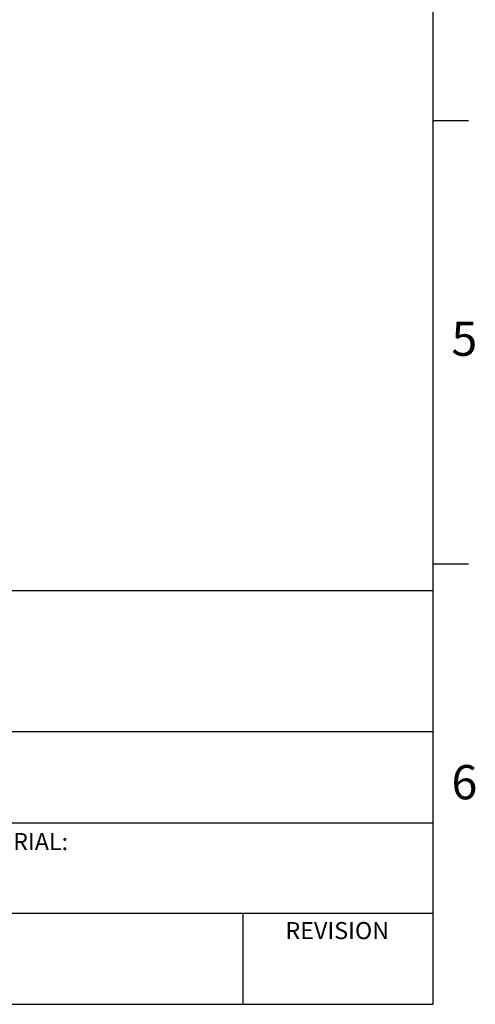
# Model space of a CAD drawing. Units: inches. Extents: x 0 to 21.9, y -0.1 to 16.9.
# Drawn here: x 19.1 to 21.9, y 0.5 to 6.5 of the extents above; entities that cross this region are included whole.
import ezdxf

# ---------------------------------------------------------------- set-up
doc = ezdxf.new("R2010")
doc.units = ezdxf.units.IN
doc.header["$LTSCALE"] = 2
doc.header["$MEASUREMENT"] = 0
for name, color, linetype in [('BORDER_MELTRIC', 7, 'Continuous'), ('BORDER_TITLE_LINES', 7, 'Continuous'), ('BORDER_TITLE_TEXT', 7, 'Continuous')]:
    doc.layers.add(name, color=color, linetype=linetype)
doc.styles.add('SLDTEXTSTYLE0', font='GOTHIC.TTF', dxfattribs={"width": 0.913})
doc.styles.add('SLDTEXTSTYLE1', font='ARIAL.TTF', dxfattribs={"width": 0.948})

msp = doc.modelspace()

# ---------------------------------------------------------------- linework, layer by layer
at = {"layer": 'BORDER_MELTRIC'}
for p, q in [((21.6069, 0.4558), (21.6069, 16.6376)), ((21.6069, 5.8376), (21.821, 5.8376)), ((21.6069, 3.1376), (21.821, 3.1376)), ((0.3931, 0.4558), (21.6069, 0.4558))]:
    msp.add_line(p, q, dxfattribs=at)
at = {"layer": 'BORDER_TITLE_LINES'}
for p, q in [((13.7086, 2.9749), (21.6069, 2.9749)), ((13.7058, 2.1161), (21.6042, 2.1161)), ((15.6126, 1.5612), (21.6069, 1.5612)), ((13.7086, 1.0109), (21.6069, 1.0109)), ((20.4479, 0.4558), (20.4479, 1.0109))]:
    msp.add_line(p, q, dxfattribs=at)

# ---------------------------------------------------------------- texts
at = {"layer": 'BORDER_MELTRIC', "char_height": 0.2083, "attachment_point": 1, "style": 'SLDTEXTSTYLE0'}
for s, insert in [('5', (21.7178, 4.6125)), ('6', (21.7178, 1.9125))]:
    msp.add_mtext(s, dxfattribs=dict(at, insert=insert))
at = {"layer": 'BORDER_TITLE_TEXT', "char_height": 0.10417, "attachment_point": 1, "style": 'SLDTEXTSTYLE1'}
for s, insert in [('MATERIAL:', (18.6759, 1.4986)), ('REVISION', (20.7059, 0.9567))]:
    msp.add_mtext(s, dxfattribs=dict(at, insert=insert))

doc.saveas('drawing.dxf')
